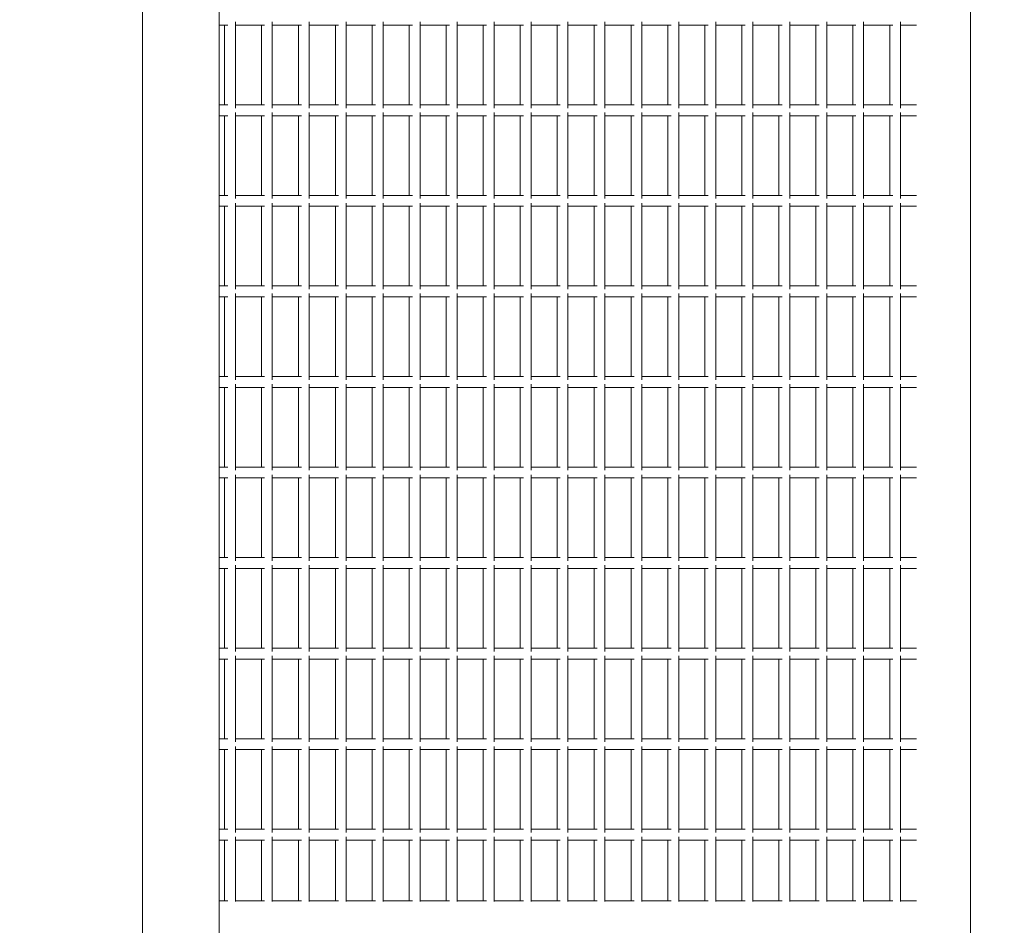
# Model space of a CAD drawing. Units: millimetres. Extents: x -436 to 13235, y -3669 to 6217.
# Drawn here: x 11911 to 12455, y 1000 to 1500 of the extents above; entities that cross this region are included whole.
import ezdxf

# ---------------------------------------------------------------- set-up
doc = ezdxf.new("R2010")
doc.units = ezdxf.units.MM
doc.header["$LTSCALE"] = 0.2
doc.header["$MEASUREMENT"] = 0
doc.header["$PDMODE"] = 1
doc.layers.add('HAGS-Dim Plan', color=7, linetype='Continuous', lineweight=100)
doc.layers.add('HAGS-Plan', color=7, linetype='Continuous')
doc.styles.get("Standard").update_dxf_attribs({"font": 'g13f12d.shx', "height": 300})
doc.dimstyles.new('HAGS - Dim Plan', dxfattribs={"dimtxt": 300, "dimasz": 200, "dimexe": 0.18, "dimexo": 0.0625, "dimgap": 150, "dimtad": 0, "dimlfac": 0.001, "dimrnd": 0.01, "dimzin": 1, "dimdsep": 46, "dimtxsty": 'Standard', "dimblk": 'HAGS - Dim Plan arrow', "dimcen": 0.1, "dimse1": 1, "dimse2": 1, "dimclrd": 1, "dimadec": 0, "dimazin": 0, "dimtfac": 1, "dimtofl": 0, "dimtmove": 0, "dimatfit": 3, "dimfxl": 1, "dimtolj": 1, "dimtzin": 0, "dimarcsym": 0})

# ---------------------------------------------------------------- blocks, each defined once
blk = doc.blocks.new('HAGS - Dim Plan arrow')
at = {"color": 1, "lineweight": 0}
blk.add_lwpolyline([(0, 0, 0, 0.35, 0), (-1, 0, 0.015, 0.015, 0)], format="xyseb", dxfattribs=at)
blk = doc.blocks.new('*D2')
at = {"layer": 'Defpoints', "color": 0, "transparency": 16777216}
for p in [(6135, 5669.45, 1037.8), (5865, -3669.45, 1037.8), (13037.79, -3669.45)]:
    blk.add_point(p, dxfattribs=at)
at = {"layer": 'HAGS-Dim Plan', "color": 1, "lineweight": -2, "transparency": 16777216}
for p, q in [((13037.79, 5469.45), (13037.79, 1626.65)), ((13037.79, -3469.45), (13037.79, 373.35))]:
    blk.add_line(p, q, dxfattribs=at)
at = {"layer": 'HAGS-Dim Plan', "color": 1, "lineweight": -2, "transparency": 16777216, "xscale": 200, "yscale": 200, "zscale": 200}
for p, rotation in [((13037.79, 5669.45), 90), ((13037.79, -3669.45), 270)]:
    blk.add_blockref('HAGS - Dim Plan arrow', p, dxfattribs=dict(at, rotation=rotation))
at = {"layer": 'HAGS-Dim Plan', "color": 0, "transparency": 16777216, "insert": (13037.79, 1000), "char_height": 300, "attachment_point": 5, "rotation": 90}
blk.add_mtext('\\A1;9.34m', dxfattribs=at)

msp = doc.modelspace()

# ---------------------------------------------------------------- linework, layer by layer
at = {"layer": 'HAGS-Plan', "lineweight": 0}
for p, q in [((11978.8, 1947), (11978.8, 53)), ((12021.2, 1836.568), (12021.2, 163.432)), ((12436.2, 1620.139), (12436.2, 379.861)), ((12025.95, 1497), (12021.2, 1497)), ((12024.175, 1497), (12024.175, 1453)), ((12030.175, 1498.775), (12030.175, 1451.225)), ((12046.362, 1497), (12030.175, 1497)), ((12044.587, 1497), (12044.587, 1453)), ((12050.587, 1498.775), (12050.587, 1451.225)), ((12066.774, 1497), (12050.587, 1497)), ((12064.999, 1497), (12064.999, 1453)), ((12070.999, 1498.775), (12070.999, 1451.225)), ((12087.186, 1497), (12070.999, 1497)), ((12085.411, 1497), (12085.411, 1453)), ((12091.411, 1498.775), (12091.411, 1451.225)), ((12107.598, 1497), (12091.411, 1497)), ((12105.823, 1497), (12105.823, 1453)), ((12111.823, 1498.775), (12111.823, 1451.225)), ((12128.01, 1497), (12111.823, 1497)), ((12126.234, 1497), (12126.234, 1453)), ((12132.234, 1498.775), (12132.234, 1451.225)), ((12148.421, 1497), (12132.234, 1497)), ((12146.646, 1497), (12146.646, 1453)), ((12152.646, 1498.775), (12152.646, 1451.225)), ((12168.833, 1497), (12152.646, 1497)), ((12167.058, 1497), (12167.058, 1453)), ((12173.058, 1498.775), (12173.058, 1451.225)), ((12189.245, 1497), (12173.058, 1497)), ((12187.47, 1497), (12187.47, 1453)), ((12193.47, 1498.775), (12193.47, 1451.225)), ((12209.657, 1497), (12193.47, 1497)), ((12207.882, 1497), (12207.882, 1453)), ((12213.882, 1498.775), (12213.882, 1451.225)), ((12230.069, 1497), (12213.882, 1497)), ((12228.294, 1497), (12228.294, 1453)), ((12234.294, 1498.775), (12234.294, 1451.225)), ((12250.481, 1497), (12234.294, 1497)), ((12248.705, 1497), (12248.705, 1453)), ((12254.705, 1498.775), (12254.705, 1451.225)), ((12270.892, 1497), (12254.705, 1497)), ((12269.117, 1497), (12269.117, 1453)), ((12275.117, 1498.775), (12275.117, 1451.225)), ((12291.304, 1497), (12275.117, 1497)), ((12289.529, 1497), (12289.529, 1453)), ((12295.529, 1498.775), (12295.529, 1451.225)), ((12311.716, 1497), (12295.529, 1497)), ((12309.941, 1497), (12309.941, 1453)), ((12315.941, 1498.775), (12315.941, 1451.225)), ((12332.128, 1497), (12315.941, 1497)), ((12330.353, 1497), (12330.353, 1453)), ((12336.353, 1498.775), (12336.353, 1451.225)), ((12352.54, 1497), (12336.353, 1497)), ((12350.765, 1497), (12350.765, 1453)), ((12356.765, 1498.775), (12356.765, 1451.225)), ((12372.952, 1497), (12356.765, 1497)), ((12371.176, 1497), (12371.176, 1453)), ((12377.176, 1498.775), (12377.176, 1451.225)), ((12393.363, 1497), (12377.176, 1497)), ((12391.588, 1497), (12391.588, 1453)), ((12397.588, 1498.775), (12397.588, 1451.225)), ((12406.345, 1497), (12397.588, 1497)), ((12025.95, 1453), (12021.2, 1453)), ((12046.362, 1453), (12030.175, 1453)), ((12066.774, 1453), (12050.587, 1453)), ((12087.186, 1453), (12070.999, 1453)), ((12107.598, 1453), (12091.411, 1453)), ((12128.01, 1453), (12111.823, 1453)), ((12148.421, 1453), (12132.234, 1453)), ((12168.833, 1453), (12152.646, 1453)), ((12189.245, 1453), (12173.058, 1453)), ((12209.657, 1453), (12193.47, 1453)), ((12230.069, 1453), (12213.882, 1453)), ((12250.481, 1453), (12234.294, 1453)), ((12270.892, 1453), (12254.705, 1453)), ((12291.304, 1453), (12275.117, 1453)), ((12311.716, 1453), (12295.529, 1453)), ((12332.128, 1453), (12315.941, 1453)), ((12352.54, 1453), (12336.353, 1453)), ((12372.952, 1453), (12356.765, 1453)), ((12393.363, 1453), (12377.176, 1453)), ((12406.345, 1453), (12397.588, 1453)), ((12025.95, 1447), (12021.2, 1447)), ((12024.175, 1447), (12024.175, 1403)), ((12030.175, 1448.775), (12030.175, 1401.225)), ((12046.362, 1447), (12030.175, 1447)), ((12044.587, 1447), (12044.587, 1403)), ((12050.587, 1448.775), (12050.587, 1401.225)), ((12066.774, 1447), (12050.587, 1447)), ((12064.999, 1447), (12064.999, 1403)), ((12070.999, 1448.775), (12070.999, 1401.225)), ((12087.186, 1447), (12070.999, 1447)), ((12085.411, 1447), (12085.411, 1403)), ((12091.411, 1448.775), (12091.411, 1401.225)), ((12107.598, 1447), (12091.411, 1447)), ((12105.823, 1447), (12105.823, 1403)), ((12111.823, 1448.775), (12111.823, 1401.225)), ((12128.01, 1447), (12111.823, 1447)), ((12126.234, 1447), (12126.234, 1403)), ((12132.234, 1448.775), (12132.234, 1401.225)), ((12148.421, 1447), (12132.234, 1447)), ((12146.646, 1447), (12146.646, 1403)), ((12152.646, 1448.775), (12152.646, 1401.225)), ((12168.833, 1447), (12152.646, 1447)), ((12167.058, 1447), (12167.058, 1403)), ((12173.058, 1448.775), (12173.058, 1401.225)), ((12189.245, 1447), (12173.058, 1447)), ((12187.47, 1447), (12187.47, 1403)), ((12193.47, 1448.775), (12193.47, 1401.225)), ((12209.657, 1447), (12193.47, 1447)), ((12207.882, 1447), (12207.882, 1403)), ((12213.882, 1448.775), (12213.882, 1401.225)), ((12230.069, 1447), (12213.882, 1447)), ((12228.294, 1447), (12228.294, 1403)), ((12234.294, 1448.775), (12234.294, 1401.225)), ((12250.481, 1447), (12234.294, 1447)), ((12248.705, 1447), (12248.705, 1403)), ((12254.705, 1448.775), (12254.705, 1401.225)), ((12270.892, 1447), (12254.705, 1447)), ((12269.117, 1447), (12269.117, 1403)), ((12275.117, 1448.775), (12275.117, 1401.225)), ((12291.304, 1447), (12275.117, 1447)), ((12289.529, 1447), (12289.529, 1403)), ((12295.529, 1448.775), (12295.529, 1401.225)), ((12311.716, 1447), (12295.529, 1447)), ((12309.941, 1447), (12309.941, 1403)), ((12315.941, 1448.775), (12315.941, 1401.225)), ((12332.128, 1447), (12315.941, 1447)), ((12330.353, 1447), (12330.353, 1403)), ((12336.353, 1448.775), (12336.353, 1401.225)), ((12352.54, 1447), (12336.353, 1447)), ((12350.765, 1447), (12350.765, 1403)), ((12356.765, 1448.775), (12356.765, 1401.225)), ((12372.952, 1447), (12356.765, 1447)), ((12371.176, 1447), (12371.176, 1403)), ((12377.176, 1448.775), (12377.176, 1401.225)), ((12393.363, 1447), (12377.176, 1447)), ((12391.588, 1447), (12391.588, 1403)), ((12397.588, 1448.775), (12397.588, 1401.225)), ((12406.345, 1447), (12397.588, 1447)), ((12025.95, 1403), (12021.2, 1403)), ((12046.362, 1403), (12030.175, 1403)), ((12030.175, 1398.775), (12030.175, 1351.225)), ((12066.774, 1403), (12050.587, 1403)), ((12050.587, 1398.775), (12050.587, 1351.225)), ((12087.186, 1403), (12070.999, 1403)), ((12070.999, 1398.775), (12070.999, 1351.225)), ((12107.598, 1403), (12091.411, 1403)), ((12091.411, 1398.775), (12091.411, 1351.225)), ((12128.01, 1403), (12111.823, 1403)), ((12111.823, 1398.775), (12111.823, 1351.225)), ((12148.421, 1403), (12132.234, 1403)), ((12132.234, 1398.775), (12132.234, 1351.225)), ((12168.833, 1403), (12152.646, 1403)), ((12152.646, 1398.775), (12152.646, 1351.225)), ((12189.245, 1403), (12173.058, 1403)), ((12173.058, 1398.775), (12173.058, 1351.225)), ((12209.657, 1403), (12193.47, 1403)), ((12193.47, 1398.775), (12193.47, 1351.225)), ((12230.069, 1403), (12213.882, 1403)), ((12213.882, 1398.775), (12213.882, 1351.225)), ((12250.481, 1403), (12234.294, 1403)), ((12234.294, 1398.775), (12234.294, 1351.225)), ((12270.892, 1403), (12254.705, 1403)), ((12254.705, 1398.775), (12254.705, 1351.225)), ((12291.304, 1403), (12275.117, 1403)), ((12275.117, 1398.775), (12275.117, 1351.225)), ((12311.716, 1403), (12295.529, 1403)), ((12295.529, 1398.775), (12295.529, 1351.225)), ((12332.128, 1403), (12315.941, 1403)), ((12315.941, 1398.775), (12315.941, 1351.225)), ((12352.54, 1403), (12336.353, 1403)), ((12336.353, 1398.775), (12336.353, 1351.225)), ((12372.952, 1403), (12356.765, 1403)), ((12356.765, 1398.775), (12356.765, 1351.225)), ((12393.363, 1403), (12377.176, 1403)), ((12377.176, 1398.775), (12377.176, 1351.225)), ((12406.345, 1403), (12397.588, 1403)), ((12397.588, 1398.775), (12397.588, 1351.225)), ((12025.95, 1397), (12021.2, 1397)), ((12024.175, 1397), (12024.175, 1353)), ((12046.362, 1397), (12030.175, 1397)), ((12044.587, 1397), (12044.587, 1353)), ((12066.774, 1397), (12050.587, 1397)), ((12064.999, 1397), (12064.999, 1353)), ((12087.186, 1397), (12070.999, 1397)), ((12085.411, 1397), (12085.411, 1353)), ((12107.598, 1397), (12091.411, 1397)), ((12105.823, 1397), (12105.823, 1353)), ((12128.01, 1397), (12111.823, 1397)), ((12126.234, 1397), (12126.234, 1353)), ((12148.421, 1397), (12132.234, 1397)), ((12146.646, 1397), (12146.646, 1353)), ((12168.833, 1397), (12152.646, 1397)), ((12167.058, 1397), (12167.058, 1353)), ((12189.245, 1397), (12173.058, 1397)), ((12187.47, 1397), (12187.47, 1353)), ((12209.657, 1397), (12193.47, 1397)), ((12207.882, 1397), (12207.882, 1353)), ((12230.069, 1397), (12213.882, 1397)), ((12228.294, 1397), (12228.294, 1353)), ((12250.481, 1397), (12234.294, 1397)), ((12248.705, 1397), (12248.705, 1353)), ((12270.892, 1397), (12254.705, 1397)), ((12269.117, 1397), (12269.117, 1353)), ((12291.304, 1397), (12275.117, 1397)), ((12289.529, 1397), (12289.529, 1353)), ((12311.716, 1397), (12295.529, 1397)), ((12309.941, 1397), (12309.941, 1353)), ((12332.128, 1397), (12315.941, 1397)), ((12330.353, 1397), (12330.353, 1353)), ((12352.54, 1397), (12336.353, 1397)), ((12350.765, 1397), (12350.765, 1353)), ((12372.952, 1397), (12356.765, 1397)), ((12371.176, 1397), (12371.176, 1353)), ((12393.363, 1397), (12377.176, 1397)), ((12391.588, 1397), (12391.588, 1353)), ((12406.345, 1397), (12397.588, 1397)), ((12025.95, 1353), (12021.2, 1353)), ((12046.362, 1353), (12030.175, 1353)), ((12030.175, 1348.775), (12030.175, 1301.225)), ((12066.774, 1353), (12050.587, 1353)), ((12050.587, 1348.775), (12050.587, 1301.225)), ((12087.186, 1353), (12070.999, 1353)), ((12070.999, 1348.775), (12070.999, 1301.225)), ((12107.598, 1353), (12091.411, 1353)), ((12091.411, 1348.775), (12091.411, 1301.225)), ((12128.01, 1353), (12111.823, 1353)), ((12111.823, 1348.775), (12111.823, 1301.225)), ((12148.421, 1353), (12132.234, 1353)), ((12132.234, 1348.775), (12132.234, 1301.225)), ((12168.833, 1353), (12152.646, 1353)), ((12152.646, 1348.775), (12152.646, 1301.225)), ((12189.245, 1353), (12173.058, 1353)), ((12173.058, 1348.775), (12173.058, 1301.225)), ((12209.657, 1353), (12193.47, 1353)), ((12193.47, 1348.775), (12193.47, 1301.225)), ((12230.069, 1353), (12213.882, 1353)), ((12213.882, 1348.775), (12213.882, 1301.225)), ((12250.481, 1353), (12234.294, 1353)), ((12234.294, 1348.775), (12234.294, 1301.225)), ((12270.892, 1353), (12254.705, 1353)), ((12254.705, 1348.775), (12254.705, 1301.225)), ((12291.304, 1353), (12275.117, 1353)), ((12275.117, 1348.775), (12275.117, 1301.225)), ((12311.716, 1353), (12295.529, 1353)), ((12295.529, 1348.775), (12295.529, 1301.225)), ((12332.128, 1353), (12315.941, 1353)), ((12315.941, 1348.775), (12315.941, 1301.225)), ((12352.54, 1353), (12336.353, 1353)), ((12336.353, 1348.775), (12336.353, 1301.225)), ((12372.952, 1353), (12356.765, 1353)), ((12356.765, 1348.775), (12356.765, 1301.225)), ((12393.363, 1353), (12377.176, 1353)), ((12377.176, 1348.775), (12377.176, 1301.225)), ((12406.345, 1353), (12397.588, 1353)), ((12397.588, 1348.775), (12397.588, 1301.225)), ((12025.95, 1347), (12021.2, 1347)), ((12024.175, 1347), (12024.175, 1303)), ((12046.362, 1347), (12030.175, 1347)), ((12044.587, 1347), (12044.587, 1303)), ((12066.774, 1347), (12050.587, 1347)), ((12064.999, 1347), (12064.999, 1303)), ((12087.186, 1347), (12070.999, 1347)), ((12085.411, 1347), (12085.411, 1303)), ((12107.598, 1347), (12091.411, 1347)), ((12105.823, 1347), (12105.823, 1303)), ((12128.01, 1347), (12111.823, 1347)), ((12126.234, 1347), (12126.234, 1303)), ((12148.421, 1347), (12132.234, 1347)), ((12146.646, 1347), (12146.646, 1303)), ((12168.833, 1347), (12152.646, 1347)), ((12167.058, 1347), (12167.058, 1303)), ((12189.245, 1347), (12173.058, 1347)), ((12187.47, 1347), (12187.47, 1303)), ((12209.657, 1347), (12193.47, 1347)), ((12207.882, 1347), (12207.882, 1303)), ((12230.069, 1347), (12213.882, 1347)), ((12228.294, 1347), (12228.294, 1303)), ((12250.481, 1347), (12234.294, 1347)), ((12248.705, 1347), (12248.705, 1303)), ((12270.892, 1347), (12254.705, 1347)), ((12269.117, 1347), (12269.117, 1303)), ((12291.304, 1347), (12275.117, 1347)), ((12289.529, 1347), (12289.529, 1303)), ((12311.716, 1347), (12295.529, 1347)), ((12309.941, 1347), (12309.941, 1303)), ((12332.128, 1347), (12315.941, 1347)), ((12330.353, 1347), (12330.353, 1303)), ((12352.54, 1347), (12336.353, 1347)), ((12350.765, 1347), (12350.765, 1303)), ((12372.952, 1347), (12356.765, 1347)), ((12371.176, 1347), (12371.176, 1303)), ((12393.363, 1347), (12377.176, 1347)), ((12391.588, 1347), (12391.588, 1303)), ((12406.345, 1347), (12397.588, 1347)), ((12025.95, 1303), (12021.2, 1303)), ((12046.362, 1303), (12030.175, 1303)), ((12066.774, 1303), (12050.587, 1303)), ((12087.186, 1303), (12070.999, 1303)), ((12107.598, 1303), (12091.411, 1303)), ((12128.01, 1303), (12111.823, 1303)), ((12148.421, 1303), (12132.234, 1303)), ((12168.833, 1303), (12152.646, 1303)), ((12189.245, 1303), (12173.058, 1303)), ((12209.657, 1303), (12193.47, 1303)), ((12230.069, 1303), (12213.882, 1303)), ((12250.481, 1303), (12234.294, 1303)), ((12270.892, 1303), (12254.705, 1303)), ((12291.304, 1303), (12275.117, 1303)), ((12311.716, 1303), (12295.529, 1303)), ((12332.128, 1303), (12315.941, 1303)), ((12352.54, 1303), (12336.353, 1303)), ((12372.952, 1303), (12356.765, 1303)), ((12393.363, 1303), (12377.176, 1303)), ((12406.345, 1303), (12397.588, 1303)), ((12025.95, 1297), (12021.2, 1297)), ((12024.175, 1297), (12024.175, 1253)), ((12030.175, 1298.775), (12030.175, 1251.225)), ((12046.362, 1297), (12030.175, 1297)), ((12044.587, 1297), (12044.587, 1253)), ((12050.587, 1298.775), (12050.587, 1251.225)), ((12066.774, 1297), (12050.587, 1297)), ((12064.999, 1297), (12064.999, 1253)), ((12070.999, 1298.775), (12070.999, 1251.225)), ((12087.186, 1297), (12070.999, 1297)), ((12085.411, 1297), (12085.411, 1253)), ((12091.411, 1298.775), (12091.411, 1251.225)), ((12107.598, 1297), (12091.411, 1297)), ((12105.823, 1297), (12105.823, 1253)), ((12111.823, 1298.775), (12111.823, 1251.225)), ((12128.01, 1297), (12111.823, 1297)), ((12126.234, 1297), (12126.234, 1253)), ((12132.234, 1298.775), (12132.234, 1251.225)), ((12148.421, 1297), (12132.234, 1297)), ((12146.646, 1297), (12146.646, 1253)), ((12152.646, 1298.775), (12152.646, 1251.225)), ((12168.833, 1297), (12152.646, 1297)), ((12167.058, 1297), (12167.058, 1253)), ((12173.058, 1298.775), (12173.058, 1251.225)), ((12189.245, 1297), (12173.058, 1297)), ((12187.47, 1297), (12187.47, 1253)), ((12193.47, 1298.775), (12193.47, 1251.225)), ((12209.657, 1297), (12193.47, 1297)), ((12207.882, 1297), (12207.882, 1253)), ((12213.882, 1298.775), (12213.882, 1251.225)), ((12230.069, 1297), (12213.882, 1297)), ((12228.294, 1297), (12228.294, 1253)), ((12234.294, 1298.775), (12234.294, 1251.225)), ((12250.481, 1297), (12234.294, 1297)), ((12248.705, 1297), (12248.705, 1253)), ((12254.705, 1298.775), (12254.705, 1251.225)), ((12270.892, 1297), (12254.705, 1297)), ((12269.117, 1297), (12269.117, 1253)), ((12275.117, 1298.775), (12275.117, 1251.225)), ((12291.304, 1297), (12275.117, 1297)), ((12289.529, 1297), (12289.529, 1253)), ((12295.529, 1298.775), (12295.529, 1251.225)), ((12311.716, 1297), (12295.529, 1297)), ((12309.941, 1297), (12309.941, 1253)), ((12315.941, 1298.775), (12315.941, 1251.225)), ((12332.128, 1297), (12315.941, 1297)), ((12330.353, 1297), (12330.353, 1253)), ((12336.353, 1298.775), (12336.353, 1251.225)), ((12352.54, 1297), (12336.353, 1297)), ((12350.765, 1297), (12350.765, 1253)), ((12356.765, 1298.775), (12356.765, 1251.225)), ((12372.952, 1297), (12356.765, 1297)), ((12371.176, 1297), (12371.176, 1253)), ((12377.176, 1298.775), (12377.176, 1251.225)), ((12393.363, 1297), (12377.176, 1297)), ((12391.588, 1297), (12391.588, 1253)), ((12397.588, 1298.775), (12397.588, 1251.225)), ((12406.345, 1297), (12397.588, 1297)), ((12025.95, 1253), (12021.2, 1253)), ((12046.362, 1253), (12030.175, 1253)), ((12066.774, 1253), (12050.587, 1253)), ((12087.186, 1253), (12070.999, 1253)), ((12107.598, 1253), (12091.411, 1253)), ((12128.01, 1253), (12111.823, 1253)), ((12148.421, 1253), (12132.234, 1253)), ((12168.833, 1253), (12152.646, 1253)), ((12189.245, 1253), (12173.058, 1253)), ((12209.657, 1253), (12193.47, 1253)), ((12230.069, 1253), (12213.882, 1253)), ((12250.481, 1253), (12234.294, 1253)), ((12270.892, 1253), (12254.705, 1253)), ((12291.304, 1253), (12275.117, 1253)), ((12311.716, 1253), (12295.529, 1253)), ((12332.128, 1253), (12315.941, 1253)), ((12352.54, 1253), (12336.353, 1253)), ((12372.952, 1253), (12356.765, 1253)), ((12393.363, 1253), (12377.176, 1253)), ((12406.345, 1253), (12397.588, 1253)), ((12025.95, 1247), (12021.2, 1247)), ((12024.175, 1247), (12024.175, 1203)), ((12030.175, 1248.775), (12030.175, 1201.225)), ((12046.362, 1247), (12030.175, 1247)), ((12044.587, 1247), (12044.587, 1203)), ((12050.587, 1248.775), (12050.587, 1201.225)), ((12066.774, 1247), (12050.587, 1247)), ((12064.999, 1247), (12064.999, 1203)), ((12070.999, 1248.775), (12070.999, 1201.225)), ((12087.186, 1247), (12070.999, 1247)), ((12085.411, 1247), (12085.411, 1203)), ((12091.411, 1248.775), (12091.411, 1201.225)), ((12107.598, 1247), (12091.411, 1247)), ((12105.823, 1247), (12105.823, 1203)), ((12111.823, 1248.775), (12111.823, 1201.225)), ((12128.01, 1247), (12111.823, 1247)), ((12126.234, 1247), (12126.234, 1203)), ((12132.234, 1248.775), (12132.234, 1201.225)), ((12148.421, 1247), (12132.234, 1247)), ((12146.646, 1247), (12146.646, 1203)), ((12152.646, 1248.775), (12152.646, 1201.225)), ((12168.833, 1247), (12152.646, 1247)), ((12167.058, 1247), (12167.058, 1203)), ((12173.058, 1248.775), (12173.058, 1201.225)), ((12189.245, 1247), (12173.058, 1247)), ((12187.47, 1247), (12187.47, 1203)), ((12193.47, 1248.775), (12193.47, 1201.225)), ((12209.657, 1247), (12193.47, 1247)), ((12207.882, 1247), (12207.882, 1203)), ((12213.882, 1248.775), (12213.882, 1201.225)), ((12230.069, 1247), (12213.882, 1247)), ((12228.294, 1247), (12228.294, 1203)), ((12234.294, 1248.775), (12234.294, 1201.225)), ((12250.481, 1247), (12234.294, 1247)), ((12248.705, 1247), (12248.705, 1203)), ((12254.705, 1248.775), (12254.705, 1201.225)), ((12270.892, 1247), (12254.705, 1247)), ((12269.117, 1247), (12269.117, 1203)), ((12275.117, 1248.775), (12275.117, 1201.225)), ((12291.304, 1247), (12275.117, 1247)), ((12289.529, 1247), (12289.529, 1203)), ((12295.529, 1248.775), (12295.529, 1201.225)), ((12311.716, 1247), (12295.529, 1247)), ((12309.941, 1247), (12309.941, 1203)), ((12315.941, 1248.775), (12315.941, 1201.225)), ((12332.128, 1247), (12315.941, 1247)), ((12330.353, 1247), (12330.353, 1203)), ((12336.353, 1248.775), (12336.353, 1201.225)), ((12352.54, 1247), (12336.353, 1247)), ((12350.765, 1247), (12350.765, 1203)), ((12356.765, 1248.775), (12356.765, 1201.225)), ((12372.952, 1247), (12356.765, 1247)), ((12371.176, 1247), (12371.176, 1203)), ((12377.176, 1248.775), (12377.176, 1201.225)), ((12393.363, 1247), (12377.176, 1247)), ((12391.588, 1247), (12391.588, 1203)), ((12397.588, 1248.775), (12397.588, 1201.225)), ((12406.345, 1247), (12397.588, 1247)), ((12025.95, 1203), (12021.2, 1203)), ((12046.362, 1203), (12030.175, 1203)), ((12066.774, 1203), (12050.587, 1203)), ((12087.186, 1203), (12070.999, 1203)), ((12107.598, 1203), (12091.411, 1203)), ((12128.01, 1203), (12111.823, 1203)), ((12148.421, 1203), (12132.234, 1203)), ((12168.833, 1203), (12152.646, 1203)), ((12189.245, 1203), (12173.058, 1203)), ((12209.657, 1203), (12193.47, 1203)), ((12230.069, 1203), (12213.882, 1203)), ((12250.481, 1203), (12234.294, 1203)), ((12270.892, 1203), (12254.705, 1203)), ((12291.304, 1203), (12275.117, 1203)), ((12311.716, 1203), (12295.529, 1203)), ((12332.128, 1203), (12315.941, 1203)), ((12352.54, 1203), (12336.353, 1203)), ((12372.952, 1203), (12356.765, 1203)), ((12393.363, 1203), (12377.176, 1203)), ((12406.345, 1203), (12397.588, 1203)), ((12025.95, 1197), (12021.2, 1197)), ((12024.175, 1197), (12024.175, 1153)), ((12030.175, 1198.775), (12030.175, 1151.225)), ((12046.362, 1197), (12030.175, 1197)), ((12044.587, 1197), (12044.587, 1153)), ((12050.587, 1198.775), (12050.587, 1151.225)), ((12066.774, 1197), (12050.587, 1197)), ((12064.999, 1197), (12064.999, 1153)), ((12070.999, 1198.775), (12070.999, 1151.225)), ((12087.186, 1197), (12070.999, 1197)), ((12085.411, 1197), (12085.411, 1153)), ((12091.411, 1198.775), (12091.411, 1151.225)), ((12107.598, 1197), (12091.411, 1197)), ((12105.823, 1197), (12105.823, 1153)), ((12111.823, 1198.775), (12111.823, 1151.225)), ((12128.01, 1197), (12111.823, 1197)), ((12126.234, 1197), (12126.234, 1153)), ((12132.234, 1198.775), (12132.234, 1151.225)), ((12148.421, 1197), (12132.234, 1197)), ((12146.646, 1197), (12146.646, 1153)), ((12152.646, 1198.775), (12152.646, 1151.225)), ((12168.833, 1197), (12152.646, 1197)), ((12167.058, 1197), (12167.058, 1153)), ((12173.058, 1198.775), (12173.058, 1151.225)), ((12189.245, 1197), (12173.058, 1197)), ((12187.47, 1197), (12187.47, 1153)), ((12193.47, 1198.775), (12193.47, 1151.225)), ((12209.657, 1197), (12193.47, 1197)), ((12207.882, 1197), (12207.882, 1153)), ((12213.882, 1198.775), (12213.882, 1151.225)), ((12230.069, 1197), (12213.882, 1197)), ((12228.294, 1197), (12228.294, 1153)), ((12234.294, 1198.775), (12234.294, 1151.225)), ((12250.481, 1197), (12234.294, 1197)), ((12248.705, 1197), (12248.705, 1153)), ((12254.705, 1198.775), (12254.705, 1151.225)), ((12270.892, 1197), (12254.705, 1197)), ((12269.117, 1197), (12269.117, 1153)), ((12275.117, 1198.775), (12275.117, 1151.225)), ((12291.304, 1197), (12275.117, 1197)), ((12289.529, 1197), (12289.529, 1153)), ((12295.529, 1198.775), (12295.529, 1151.225)), ((12311.716, 1197), (12295.529, 1197)), ((12309.941, 1197), (12309.941, 1153)), ((12315.941, 1198.775), (12315.941, 1151.225)), ((12332.128, 1197), (12315.941, 1197)), ((12330.353, 1197), (12330.353, 1153)), ((12336.353, 1198.775), (12336.353, 1151.225)), ((12352.54, 1197), (12336.353, 1197)), ((12350.765, 1197), (12350.765, 1153)), ((12356.765, 1198.775), (12356.765, 1151.225)), ((12372.952, 1197), (12356.765, 1197)), ((12371.176, 1197), (12371.176, 1153)), ((12377.176, 1198.775), (12377.176, 1151.225)), ((12393.363, 1197), (12377.176, 1197)), ((12391.588, 1197), (12391.588, 1153)), ((12397.588, 1198.775), (12397.588, 1151.225)), ((12406.345, 1197), (12397.588, 1197)), ((12025.95, 1153), (12021.2, 1153)), ((12046.362, 1153), (12030.175, 1153)), ((12066.774, 1153), (12050.587, 1153)), ((12087.186, 1153), (12070.999, 1153)), ((12107.598, 1153), (12091.411, 1153)), ((12128.01, 1153), (12111.823, 1153)), ((12148.421, 1153), (12132.234, 1153)), ((12168.833, 1153), (12152.646, 1153)), ((12189.245, 1153), (12173.058, 1153)), ((12209.657, 1153), (12193.47, 1153)), ((12230.069, 1153), (12213.882, 1153)), ((12250.481, 1153), (12234.294, 1153)), ((12270.892, 1153), (12254.705, 1153)), ((12291.304, 1153), (12275.117, 1153)), ((12311.716, 1153), (12295.529, 1153)), ((12332.128, 1153), (12315.941, 1153)), ((12352.54, 1153), (12336.353, 1153)), ((12372.952, 1153), (12356.765, 1153)), ((12393.363, 1153), (12377.176, 1153)), ((12406.345, 1153), (12397.588, 1153)), ((12030.175, 1148.775), (12030.175, 1101.225)), ((12050.587, 1148.775), (12050.587, 1101.225)), ((12070.999, 1148.775), (12070.999, 1101.225)), ((12091.411, 1148.775), (12091.411, 1101.225)), ((12111.823, 1148.775), (12111.823, 1101.225)), ((12132.234, 1148.775), (12132.234, 1101.225)), ((12152.646, 1148.775), (12152.646, 1101.225)), ((12173.058, 1148.775), (12173.058, 1101.225)), ((12193.47, 1148.775), (12193.47, 1101.225)), ((12213.882, 1148.775), (12213.882, 1101.225)), ((12234.294, 1148.775), (12234.294, 1101.225)), ((12254.705, 1148.775), (12254.705, 1101.225)), ((12275.117, 1148.775), (12275.117, 1101.225)), ((12295.529, 1148.775), (12295.529, 1101.225)), ((12315.941, 1148.775), (12315.941, 1101.225)), ((12336.353, 1148.775), (12336.353, 1101.225)), ((12356.765, 1148.775), (12356.765, 1101.225)), ((12377.176, 1148.775), (12377.176, 1101.225)), ((12397.588, 1148.775), (12397.588, 1101.225)), ((12025.95, 1147), (12021.2, 1147)), ((12024.175, 1147), (12024.175, 1103)), ((12046.362, 1147), (12030.175, 1147)), ((12044.587, 1147), (12044.587, 1103)), ((12066.774, 1147), (12050.587, 1147)), ((12064.999, 1147), (12064.999, 1103)), ((12087.186, 1147), (12070.999, 1147)), ((12085.411, 1147), (12085.411, 1103)), ((12107.598, 1147), (12091.411, 1147)), ((12105.823, 1147), (12105.823, 1103)), ((12128.01, 1147), (12111.823, 1147)), ((12126.234, 1147), (12126.234, 1103)), ((12148.421, 1147), (12132.234, 1147)), ((12146.646, 1147), (12146.646, 1103)), ((12168.833, 1147), (12152.646, 1147)), ((12167.058, 1147), (12167.058, 1103)), ((12189.245, 1147), (12173.058, 1147)), ((12187.47, 1147), (12187.47, 1103)), ((12209.657, 1147), (12193.47, 1147)), ((12207.882, 1147), (12207.882, 1103)), ((12230.069, 1147), (12213.882, 1147)), ((12228.294, 1147), (12228.294, 1103)), ((12250.481, 1147), (12234.294, 1147)), ((12248.705, 1147), (12248.705, 1103)), ((12270.892, 1147), (12254.705, 1147)), ((12269.117, 1147), (12269.117, 1103)), ((12291.304, 1147), (12275.117, 1147)), ((12289.529, 1147), (12289.529, 1103)), ((12311.716, 1147), (12295.529, 1147)), ((12309.941, 1147), (12309.941, 1103)), ((12332.128, 1147), (12315.941, 1147)), ((12330.353, 1147), (12330.353, 1103)), ((12352.54, 1147), (12336.353, 1147)), ((12350.765, 1147), (12350.765, 1103)), ((12372.952, 1147), (12356.765, 1147)), ((12371.176, 1147), (12371.176, 1103)), ((12393.363, 1147), (12377.176, 1147)), ((12391.588, 1147), (12391.588, 1103)), ((12406.345, 1147), (12397.588, 1147)), ((12025.95, 1103), (12021.2, 1103)), ((12046.362, 1103), (12030.175, 1103)), ((12030.175, 1098.775), (12030.175, 1051.225)), ((12066.774, 1103), (12050.587, 1103)), ((12050.587, 1098.775), (12050.587, 1051.225)), ((12087.186, 1103), (12070.999, 1103)), ((12070.999, 1098.775), (12070.999, 1051.225)), ((12107.598, 1103), (12091.411, 1103)), ((12091.411, 1098.775), (12091.411, 1051.225)), ((12128.01, 1103), (12111.823, 1103)), ((12111.823, 1098.775), (12111.823, 1051.225)), ((12148.421, 1103), (12132.234, 1103)), ((12132.234, 1098.775), (12132.234, 1051.225)), ((12168.833, 1103), (12152.646, 1103)), ((12152.646, 1098.775), (12152.646, 1051.225)), ((12189.245, 1103), (12173.058, 1103)), ((12173.058, 1098.775), (12173.058, 1051.225)), ((12209.657, 1103), (12193.47, 1103)), ((12193.47, 1098.775), (12193.47, 1051.225)), ((12230.069, 1103), (12213.882, 1103)), ((12213.882, 1098.775), (12213.882, 1051.225)), ((12250.481, 1103), (12234.294, 1103)), ((12234.294, 1098.775), (12234.294, 1051.225)), ((12270.892, 1103), (12254.705, 1103)), ((12254.705, 1098.775), (12254.705, 1051.225)), ((12291.304, 1103), (12275.117, 1103)), ((12275.117, 1098.775), (12275.117, 1051.225)), ((12311.716, 1103), (12295.529, 1103)), ((12295.529, 1098.775), (12295.529, 1051.225)), ((12332.128, 1103), (12315.941, 1103)), ((12315.941, 1098.775), (12315.941, 1051.225)), ((12352.54, 1103), (12336.353, 1103)), ((12336.353, 1098.775), (12336.353, 1051.225)), ((12372.952, 1103), (12356.765, 1103)), ((12356.765, 1098.775), (12356.765, 1051.225)), ((12393.363, 1103), (12377.176, 1103)), ((12377.176, 1098.775), (12377.176, 1051.225)), ((12406.345, 1103), (12397.588, 1103)), ((12397.588, 1098.775), (12397.588, 1051.225)), ((12025.95, 1097), (12021.2, 1097)), ((12024.175, 1097), (12024.175, 1053)), ((12046.362, 1097), (12030.175, 1097)), ((12044.587, 1097), (12044.587, 1053)), ((12066.774, 1097), (12050.587, 1097)), ((12064.999, 1097), (12064.999, 1053)), ((12087.186, 1097), (12070.999, 1097)), ((12085.411, 1097), (12085.411, 1053)), ((12107.598, 1097), (12091.411, 1097)), ((12105.823, 1097), (12105.823, 1053)), ((12128.01, 1097), (12111.823, 1097)), ((12126.234, 1097), (12126.234, 1053)), ((12148.421, 1097), (12132.234, 1097)), ((12146.646, 1097), (12146.646, 1053)), ((12168.833, 1097), (12152.646, 1097)), ((12167.058, 1097), (12167.058, 1053)), ((12189.245, 1097), (12173.058, 1097)), ((12187.47, 1097), (12187.47, 1053)), ((12209.657, 1097), (12193.47, 1097)), ((12207.882, 1097), (12207.882, 1053)), ((12230.069, 1097), (12213.882, 1097)), ((12228.294, 1097), (12228.294, 1053)), ((12250.481, 1097), (12234.294, 1097)), ((12248.705, 1097), (12248.705, 1053)), ((12270.892, 1097), (12254.705, 1097)), ((12269.117, 1097), (12269.117, 1053)), ((12291.304, 1097), (12275.117, 1097)), ((12289.529, 1097), (12289.529, 1053)), ((12311.716, 1097), (12295.529, 1097)), ((12309.941, 1097), (12309.941, 1053)), ((12332.128, 1097), (12315.941, 1097)), ((12330.353, 1097), (12330.353, 1053)), ((12352.54, 1097), (12336.353, 1097)), ((12350.765, 1097), (12350.765, 1053)), ((12372.952, 1097), (12356.765, 1097)), ((12371.176, 1097), (12371.176, 1053)), ((12393.363, 1097), (12377.176, 1097)), ((12391.588, 1097), (12391.588, 1053)), ((12406.345, 1097), (12397.588, 1097)), ((12025.95, 1053), (12021.2, 1053)), ((12046.362, 1053), (12030.175, 1053)), ((12066.774, 1053), (12050.587, 1053)), ((12087.186, 1053), (12070.999, 1053)), ((12107.598, 1053), (12091.411, 1053)), ((12128.01, 1053), (12111.823, 1053)), ((12148.421, 1053), (12132.234, 1053)), ((12168.833, 1053), (12152.646, 1053)), ((12189.245, 1053), (12173.058, 1053)), ((12209.657, 1053), (12193.47, 1053)), ((12230.069, 1053), (12213.882, 1053)), ((12250.481, 1053), (12234.294, 1053)), ((12270.892, 1053), (12254.705, 1053)), ((12291.304, 1053), (12275.117, 1053)), ((12311.716, 1053), (12295.529, 1053)), ((12332.128, 1053), (12315.941, 1053)), ((12352.54, 1053), (12336.353, 1053)), ((12372.952, 1053), (12356.765, 1053)), ((12393.363, 1053), (12377.176, 1053)), ((12406.345, 1053), (12397.588, 1053)), ((12025.95, 1047), (12021.2, 1047)), ((12024.175, 1047), (12024.175, 1013.45)), ((12030.175, 1048.775), (12030.175, 1013.168)), ((12046.362, 1047), (12030.175, 1047)), ((12044.587, 1047), (12044.587, 1013.45)), ((12050.587, 1048.775), (12050.587, 1013.168)), ((12066.774, 1047), (12050.587, 1047)), ((12064.999, 1047), (12064.999, 1013.45)), ((12070.999, 1048.775), (12070.999, 1013.168)), ((12087.186, 1047), (12070.999, 1047)), ((12085.411, 1047), (12085.411, 1013.45)), ((12091.411, 1048.775), (12091.411, 1013.168)), ((12107.598, 1047), (12091.411, 1047)), ((12105.823, 1047), (12105.823, 1013.45)), ((12111.823, 1048.775), (12111.823, 1013.168)), ((12128.01, 1047), (12111.823, 1047)), ((12126.234, 1047), (12126.234, 1013.45)), ((12132.234, 1048.775), (12132.234, 1013.168)), ((12148.421, 1047), (12132.234, 1047)), ((12146.646, 1047), (12146.646, 1013.45)), ((12152.646, 1048.775), (12152.646, 1013.168)), ((12168.833, 1047), (12152.646, 1047)), ((12167.058, 1047), (12167.058, 1013.45)), ((12173.058, 1048.775), (12173.058, 1013.168)), ((12189.245, 1047), (12173.058, 1047)), ((12187.47, 1047), (12187.47, 1013.45)), ((12193.47, 1048.775), (12193.47, 1013.168)), ((12209.657, 1047), (12193.47, 1047)), ((12207.882, 1047), (12207.882, 1013.45)), ((12213.882, 1048.775), (12213.882, 1013.168)), ((12230.069, 1047), (12213.882, 1047)), ((12228.294, 1047), (12228.294, 1013.45)), ((12234.294, 1048.775), (12234.294, 1013.168)), ((12250.481, 1047), (12234.294, 1047)), ((12248.705, 1047), (12248.705, 1013.45)), ((12254.705, 1048.775), (12254.705, 1013.168)), ((12270.892, 1047), (12254.705, 1047)), ((12269.117, 1047), (12269.117, 1013.45)), ((12275.117, 1048.775), (12275.117, 1013.168)), ((12291.304, 1047), (12275.117, 1047)), ((12289.529, 1047), (12289.529, 1013.45)), ((12295.529, 1048.775), (12295.529, 1013.168)), ((12311.716, 1047), (12295.529, 1047)), ((12309.941, 1047), (12309.941, 1013.45)), ((12315.941, 1048.775), (12315.941, 1013.168)), ((12332.128, 1047), (12315.941, 1047)), ((12330.353, 1047), (12330.353, 1013.45)), ((12336.353, 1048.775), (12336.353, 1013.168)), ((12352.54, 1047), (12336.353, 1047)), ((12350.765, 1047), (12350.765, 1013.45)), ((12356.765, 1048.775), (12356.765, 1013.168)), ((12372.952, 1047), (12356.765, 1047)), ((12371.176, 1047), (12371.176, 1013.45)), ((12377.176, 1048.775), (12377.176, 1013.168)), ((12393.363, 1047), (12377.176, 1047)), ((12391.588, 1047), (12391.588, 1013.45)), ((12397.588, 1048.775), (12397.588, 1013.168)), ((12406.345, 1047), (12397.588, 1047)), ((12025.95, 1013.45), (12021.2, 1013.45)), ((12046.362, 1013.45), (12030.175, 1013.45)), ((12066.774, 1013.45), (12050.587, 1013.45)), ((12087.186, 1013.45), (12070.999, 1013.45)), ((12107.598, 1013.45), (12091.411, 1013.45)), ((12128.01, 1013.45), (12111.823, 1013.45)), ((12148.421, 1013.45), (12132.234, 1013.45)), ((12168.833, 1013.45), (12152.646, 1013.45)), ((12189.245, 1013.45), (12173.058, 1013.45)), ((12209.657, 1013.45), (12193.47, 1013.45)), ((12230.069, 1013.45), (12213.882, 1013.45)), ((12250.481, 1013.45), (12234.294, 1013.45)), ((12270.892, 1013.45), (12254.705, 1013.45)), ((12291.304, 1013.45), (12275.117, 1013.45)), ((12311.716, 1013.45), (12295.529, 1013.45)), ((12332.128, 1013.45), (12315.941, 1013.45)), ((12352.54, 1013.45), (12336.353, 1013.45)), ((12372.952, 1013.45), (12356.765, 1013.45)), ((12393.363, 1013.45), (12377.176, 1013.45)), ((12406.345, 1013.45), (12397.588, 1013.45))]:
    msp.add_line(p, q, dxfattribs=at)

# ---------------------------------------------------------------- dimensions: what is measured, and where the dimension line sits
at = {"layer": 'HAGS-Dim Plan'}
dim = msp.add_linear_dim(base=(13037.791, -3669.45), p1=(6135, 5669.45, 1037.8), p2=(5865, -3669.45, 1037.8), angle=90, dimstyle='HAGS - Dim Plan', override={"dimrnd": 0.01, "dimpost": 'm'}, dxfattribs=at)
dim.commit()
dim.dimension.update_dxf_attribs({"geometry": '*D2', "text_midpoint": (13037.791, 1000)})

doc.saveas('drawing.dxf')
